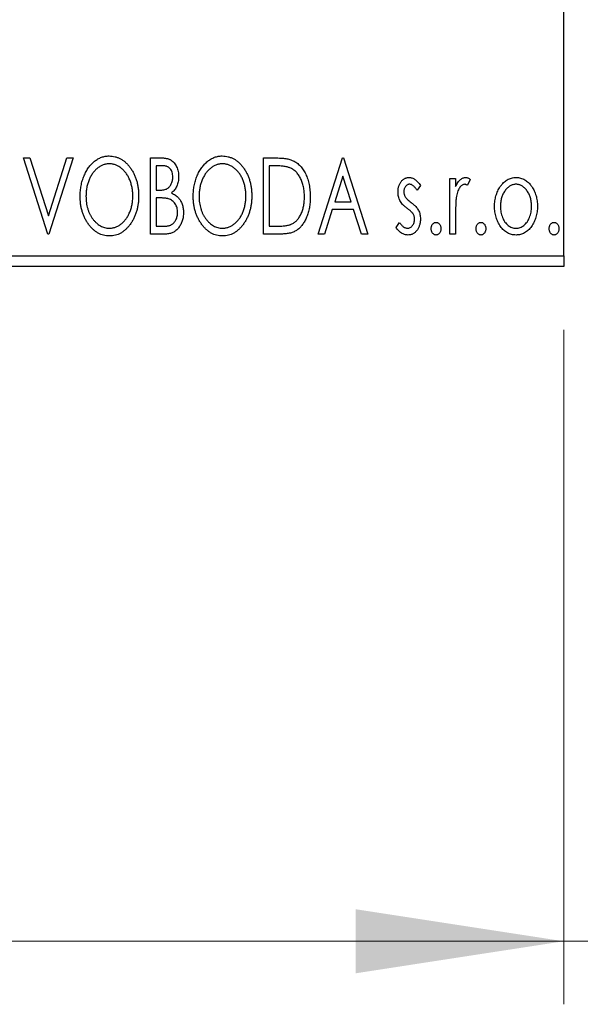
# Model space of a CAD drawing. Units: millimetres. Extents: x 15 to 415, y 5 to 292.
# Drawn here: x 299 to 308, y 131 to 146 of the extents above; entities that cross this region are included whole.
import ezdxf

# ---------------------------------------------------------------- set-up
doc = ezdxf.new("R2010")
doc.units = ezdxf.units.MM
doc.styles.add('SLDTEXTSTYLE0', font='TXT', dxfattribs={"width": 0.75})
doc.dimstyles.new('SLDDIMSTYLE0', dxfattribs={"dimtxt": 3.5, "dimasz": 3.302, "dimexe": 0, "dimexo": 0.0625, "dimgap": 0.875, "dimtad": 1, "dimdec": 0, "dimlfac": 2.9, "dimrnd": 1e-09, "dimzin": 12, "dimdsep": 46, "dimtxsty": 'SLDTEXTSTYLE0', "dimsah": 1, "dimcen": 0.09, "dimadec": 0, "dimazin": 3, "dimtfac": 1, "dimtdec": 0, "dimtofl": 0, "dimtmove": 0, "dimatfit": 3, "dimfxl": 1, "dimfrac": 2, "dimtolj": 1, "dimtzin": 12, "dimarcsym": 0})
doc.dimstyles.new('SLDDIMSTYLE1', dxfattribs={"dimtxt": 3.5, "dimasz": 3.302, "dimexe": 0, "dimexo": 0.0625, "dimgap": 0.875, "dimtad": 1, "dimdec": 0, "dimlfac": 2.9, "dimrnd": 1e-09, "dimzin": 12, "dimdsep": 46, "dimtxsty": 'SLDTEXTSTYLE0', "dimsah": 1, "dimcen": 0.09, "dimadec": 0, "dimazin": 3, "dimtfac": 1, "dimtdec": 0, "dimtmove": 0, "dimatfit": 0, "dimfxl": 1, "dimfrac": 2, "dimtolj": 1, "dimtzin": 12, "dimarcsym": 0})

# ---------------------------------------------------------------- blocks, each defined once
blk = doc.blocks.new('_D_6')
at = {"color": 7, "linetype": 'Continuous', "lineweight": 0}
for p, q in [((245.94, 141.329), (245.94, 130.633)), ((307.319, 141.329), (307.319, 130.633)), ((307.319, 131.633), (245.94, 131.633))]:
    blk.add_line(p, q, dxfattribs=at)
at = {"color": 7, "linetype": 'Continuous', "lineweight": 18}
for points in [[(245.94, 131.633), (249.242, 131.125), (249.242, 132.141)], [(307.319, 131.633), (304.017, 132.141), (304.017, 131.125)]]:
    blk.add_solid(points, dxfattribs=at)
at = {"color": 7, "linetype": 'Continuous', "lineweight": 18, "insert": (272.75, 136.145), "char_height": 3.5, "attachment_point": 1, "style": 'SLDTEXTSTYLE0'}
blk.add_mtext('178', dxfattribs=at)
blk = doc.blocks.new('_D_7')
at = {"color": 7, "linetype": 'Continuous', "lineweight": 0}
for p, q in [((311.974, 154.95), (311.974, 130.633)), ((307.319, 141.329), (307.319, 130.633)), ((307.319, 131.633), (300.969, 131.633)), ((311.974, 131.633), (307.319, 131.633)), ((311.974, 131.633), (319.911, 131.633))]:
    blk.add_line(p, q, dxfattribs=at)
at = {"color": 7, "linetype": 'Continuous', "lineweight": 18}
for points in [[(307.319, 131.633), (304.017, 132.141), (304.017, 131.125)], [(311.974, 131.633), (315.276, 131.125), (315.276, 132.141)]]:
    blk.add_solid(points, dxfattribs=at)
at = {"color": 7, "linetype": 'Continuous', "lineweight": 18, "insert": (314.738, 136.145), "char_height": 3.5, "attachment_point": 1, "style": 'SLDTEXTSTYLE0'}
blk.add_mtext('14', dxfattribs=at)

msp = doc.modelspace()

# ---------------------------------------------------------------- linework, layer by layer
at = {"color": 7, "linetype": 'Continuous', "lineweight": 25}
for p, q in [((307.3193, 142.5018), (307.3193, 173.1915)), ((298.7473, 144.0536), (298.8483, 144.0536)), ((299.1341, 142.8467), (298.7473, 144.0536)), ((298.8483, 144.0536), (299.1418, 143.138)), ((299.1418, 143.138), (299.4353, 144.0536)), ((299.5364, 144.0536), (299.1495, 142.8467)), ((299.4353, 144.0536), (299.5364, 144.0536)), ((300.7587, 144.0536), (300.9294, 144.0536)), ((300.7587, 142.8467), (300.7587, 144.0536)), ((302.5536, 144.0536), (302.7364, 144.0536)), ((302.5536, 142.8467), (302.5536, 144.0536)), ((303.4201, 142.8467), (303.8069, 144.0536)), ((303.8069, 144.0536), (303.8224, 144.0536)), ((303.8224, 144.0536), (304.2092, 142.8467)), ((300.8516, 143.9298), (300.8516, 143.543)), ((300.9478, 143.9298), (300.8516, 143.9298)), ((302.7074, 143.9298), (302.6465, 143.9298)), ((302.6465, 143.9298), (302.6465, 142.9705)), ((303.8144, 143.7625), (303.6848, 143.3573)), ((303.9445, 143.3573), (303.8144, 143.7625)), ((305.509, 143.7286), (305.6018, 143.7286)), ((305.509, 142.8467), (305.509, 143.7286)), ((305.6018, 143.7286), (305.6018, 143.5988)), ((305.8339, 143.7139), (305.7897, 143.6201)), ((300.8516, 143.543), (300.899, 143.543)), ((305.0448, 143.6186), (304.9904, 143.543)), ((300.8516, 143.4192), (300.8516, 142.9705)), ((300.8985, 143.4192), (300.8516, 143.4192)), ((303.6848, 143.3573), (303.9445, 143.3573)), ((303.6452, 143.2335), (303.5212, 142.8467)), ((303.9841, 143.2335), (303.6452, 143.2335)), ((304.1082, 142.8467), (303.9841, 143.2335)), ((304.6579, 142.9506), (304.7111, 143.0323)), ((305.6018, 143.1431), (305.6018, 142.8467)), ((300.8516, 142.9705), (300.9577, 142.9705)), ((302.6465, 142.9705), (302.7463, 142.9705)), ((299.1495, 142.8467), (299.1341, 142.8467)), ((301, 142.8467), (300.7587, 142.8467)), ((302.8341, 142.8467), (302.5536, 142.8467)), ((303.5212, 142.8467), (303.4201, 142.8467)), ((304.2092, 142.8467), (304.1082, 142.8467)), ((305.6018, 142.8467), (305.509, 142.8467)), ((245.94, 142.5018), (307.3193, 142.5018)), ((307.3193, 142.5018), (307.3193, 142.3294)), ((307.3193, 142.3294), (245.94, 142.3294))]:
    msp.add_line(p, q, dxfattribs=at)
for points, knots in [([(299.6447, 143.4448), (299.6449, 143.4591), (299.6452, 143.4876), (299.6482, 143.53), (299.653, 143.5716), (299.6599, 143.6124), (299.6682, 143.6525), (299.679, 143.6916), (299.6911, 143.7302), (299.7058, 143.7675), (299.7214, 143.8037), (299.7393, 143.8377), (299.758, 143.8699), (299.7781, 143.9002), (299.8, 143.9281), (299.823, 143.9544), (299.8474, 143.9786), (299.8733, 144.0005), (299.8999, 144.0204), (299.9274, 144.0373), (299.9552, 144.052), (299.9838, 144.0638), (300.0128, 144.0732), (300.0424, 144.0795), (300.0726, 144.0839), (300.0929, 144.0843), (300.1031, 144.0845)], [0, 0, 0, 0, 0.0494916, 0.0982509, 0.1463843, 0.194002, 0.240888, 0.2875509, 0.3339665, 0.3801676, 0.4257212, 0.4698566, 0.5127158, 0.5541933, 0.5950051, 0.6349877, 0.674496, 0.713541, 0.7519022, 0.7888516, 0.8249077, 0.860424, 0.8951483, 0.9298815, 0.9649479, 1, 1, 1, 1]), ([(300.1072, 143.9607), (300.0991, 143.9606), (300.083, 143.9603), (300.0591, 143.9566), (300.0354, 143.9514), (300.0121, 143.9439), (299.9891, 143.9338), (299.9663, 143.922), (299.944, 143.9078), (299.9222, 143.8917), (299.9009, 143.874), (299.8811, 143.8542), (299.8622, 143.8332), (299.8445, 143.8106), (299.8281, 143.7867), (299.8128, 143.7612), (299.7988, 143.7341), (299.7817, 143.6959), (299.7638, 143.6455), (299.7487, 143.5817), (299.7393, 143.5145), (299.7381, 143.4687), (299.7375, 143.4453)], [0, 0, 0, 0, 0.0345403, 0.0690479, 0.1033755, 0.1381923, 0.1739026, 0.2104877, 0.2480226, 0.2870235, 0.3267056, 0.3664852, 0.406812, 0.4476159, 0.4890671, 0.531328, 0.5748578, 0.6195021, 0.7103224, 0.8036588, 0.8998126, 1, 1, 1, 1]), ([(300.1031, 144.0845), (300.1195, 144.0839), (300.1518, 144.0828), (300.1992, 144.0742), (300.2444, 144.0594), (300.2879, 144.0397), (300.3289, 144.0134), (300.3679, 143.9817), (300.4047, 143.9441), (300.4391, 143.9013), (300.4705, 143.8546), (300.498, 143.8047), (300.5212, 143.7521), (300.5404, 143.697), (300.5551, 143.6391), (300.5654, 143.5786), (300.5718, 143.5155), (300.5726, 143.4725), (300.5731, 143.4506)], [0, 0, 0, 0, 0.0561311, 0.1105447, 0.1644907, 0.2185862, 0.2737983, 0.3307026, 0.3904289, 0.4536263, 0.5184695, 0.583082, 0.6485794, 0.7149233, 0.7830084, 0.8527563, 0.9251557, 1, 1, 1, 1]), ([(300.4802, 143.4508), (300.4801, 143.4625), (300.4799, 143.4857), (300.4773, 143.52), (300.4738, 143.5535), (300.4685, 143.5861), (300.4614, 143.6178), (300.453, 143.6486), (300.443, 143.6786), (300.4318, 143.7078), (300.4189, 143.7358), (300.4049, 143.7624), (300.3897, 143.7876), (300.3732, 143.8114), (300.3556, 143.8338), (300.3364, 143.8544), (300.3163, 143.874), (300.2948, 143.8917), (300.2728, 143.9079), (300.2502, 143.922), (300.2272, 143.9338), (300.2039, 143.9439), (300.1801, 143.9514), (300.1561, 143.9566), (300.1318, 143.9603), (300.1154, 143.9606), (300.1072, 143.9607)], [0, 0, 0, 0, 0.0501967, 0.0994661, 0.1475107, 0.194852, 0.2412901, 0.2868849, 0.3320877, 0.3770155, 0.4211564, 0.4641967, 0.5062816, 0.547566, 0.5882145, 0.6286324, 0.6685313, 0.708592, 0.7479832, 0.7859183, 0.8229149, 0.8590449, 0.8946202, 0.929721, 0.9646696, 1, 1, 1, 1]), ([(300.9294, 144.0536), (300.9378, 144.0535), (300.954, 144.0534), (300.9776, 144.0516), (300.9997, 144.049), (301.0203, 144.0452), (301.0394, 144.0403), (301.0571, 144.0346), (301.0734, 144.0277), (301.0928, 144.0165), (301.1149, 143.9998), (301.1388, 143.9757), (301.1589, 143.9462), (301.1762, 143.9129), (301.19, 143.8764), (301.2003, 143.8376), (301.2064, 143.7967), (301.2071, 143.7687), (301.2075, 143.7545)], [0, 0, 0, 0, 0.0539059, 0.104305, 0.1518072, 0.1971398, 0.2388694, 0.2786923, 0.3165266, 0.3522657, 0.4222268, 0.4940536, 0.5699633, 0.6506276, 0.7349384, 0.8201633, 0.9086973, 1, 1, 1, 1]), ([(301.4396, 143.4448), (301.4397, 143.4591), (301.4401, 143.4876), (301.4431, 143.53), (301.4479, 143.5716), (301.4547, 143.6124), (301.463, 143.6525), (301.4739, 143.6916), (301.486, 143.7302), (301.5007, 143.7675), (301.5163, 143.8037), (301.5341, 143.8377), (301.5529, 143.8699), (301.573, 143.9002), (301.5948, 143.9281), (301.6178, 143.9544), (301.6422, 143.9786), (301.6681, 144.0005), (301.6947, 144.0204), (301.7223, 144.0373), (301.7501, 144.052), (301.7786, 144.0638), (301.8076, 144.0732), (301.8373, 144.0795), (301.8674, 144.0839), (301.8878, 144.0843), (301.8979, 144.0845)], [0, 0, 0, 0, 0.0494916, 0.0982509, 0.1463843, 0.194002, 0.240888, 0.2875509, 0.3339665, 0.3801676, 0.4257212, 0.4698566, 0.5127158, 0.5541933, 0.5950051, 0.6349877, 0.674496, 0.713541, 0.7519022, 0.7888516, 0.8249077, 0.860424, 0.8951483, 0.9298815, 0.9649479, 1, 1, 1, 1]), ([(301.9021, 143.9607), (301.894, 143.9606), (301.8778, 143.9603), (301.8539, 143.9566), (301.8303, 143.9514), (301.8069, 143.9439), (301.784, 143.9338), (301.7612, 143.922), (301.7389, 143.9078), (301.7171, 143.8917), (301.6958, 143.874), (301.676, 143.8542), (301.6571, 143.8332), (301.6394, 143.8106), (301.623, 143.7867), (301.6076, 143.7612), (301.5937, 143.7341), (301.5766, 143.6959), (301.5587, 143.6455), (301.5436, 143.5817), (301.5341, 143.5145), (301.533, 143.4687), (301.5324, 143.4453)], [0, 0, 0, 0, 0.0345403, 0.0690479, 0.1033755, 0.1381923, 0.1739026, 0.2104877, 0.2480226, 0.2870235, 0.3267056, 0.3664852, 0.406812, 0.4476159, 0.4890671, 0.531328, 0.5748578, 0.6195021, 0.7103224, 0.8036588, 0.8998126, 1, 1, 1, 1]), ([(301.8979, 144.0845), (301.9143, 144.0839), (301.9466, 144.0828), (301.9941, 144.0742), (302.0392, 144.0594), (302.0828, 144.0397), (302.1237, 144.0134), (302.1627, 143.9817), (302.1996, 143.9441), (302.234, 143.9013), (302.2654, 143.8546), (302.2929, 143.8047), (302.316, 143.7521), (302.3353, 143.697), (302.35, 143.6391), (302.3603, 143.5786), (302.3667, 143.5155), (302.3675, 143.4725), (302.3679, 143.4506)], [0, 0, 0, 0, 0.05613113, 0.1105447, 0.16449069, 0.21858619, 0.27379832, 0.33070257, 0.39042892, 0.45362626, 0.5184695, 0.58308203, 0.64857938, 0.71492335, 0.78300843, 0.85275626, 0.92515567, 1, 1, 1, 1]), ([(302.2751, 143.4508), (302.275, 143.4625), (302.2748, 143.4857), (302.2721, 143.52), (302.2687, 143.5535), (302.2634, 143.5861), (302.2563, 143.6178), (302.2478, 143.6486), (302.2379, 143.6786), (302.2266, 143.7078), (302.2138, 143.7358), (302.1998, 143.7624), (302.1846, 143.7876), (302.1681, 143.8114), (302.1504, 143.8338), (302.1313, 143.8544), (302.1112, 143.874), (302.0897, 143.8917), (302.0676, 143.9079), (302.0451, 143.922), (302.022, 143.9338), (301.9988, 143.9439), (301.975, 143.9514), (301.951, 143.9566), (301.9267, 143.9603), (301.9103, 143.9606), (301.9021, 143.9607)], [0, 0, 0, 0, 0.0501967, 0.0994661, 0.1475107, 0.194852, 0.2412901, 0.2868849, 0.3320877, 0.3770155, 0.4211564, 0.4641967, 0.5062816, 0.547566, 0.5882145, 0.6286324, 0.6685313, 0.708592, 0.7479832, 0.7859183, 0.8229149, 0.8590449, 0.8946202, 0.929721, 0.9646696, 1, 1, 1, 1]), ([(302.7364, 144.0536), (302.7524, 144.0534), (302.7831, 144.0531), (302.8275, 144.0512), (302.8685, 144.048), (302.9061, 144.0431), (302.9404, 144.0373), (302.9713, 144.0297), (302.9989, 144.021), (303.0157, 144.0136), (303.0236, 144.01)], [0, 0, 0, 0, 0.1636057, 0.3149442, 0.4558731, 0.5849952, 0.7041195, 0.8121272, 0.9111502, 1, 1, 1, 1]), ([(303.0236, 144.01), (303.0341, 144.0047), (303.0552, 143.994), (303.0847, 143.9742), (303.1123, 143.9515), (303.1384, 143.9263), (303.1624, 143.8979), (303.1852, 143.867), (303.2058, 143.8332), (303.2247, 143.7966), (303.2414, 143.7578), (303.2563, 143.7171), (303.2685, 143.6745), (303.2787, 143.6301), (303.2867, 143.5838), (303.2921, 143.5357), (303.2956, 143.4859), (303.2961, 143.4521), (303.2963, 143.4349)], [0, 0, 0, 0, 0.0527446, 0.1055422, 0.1585854, 0.212383, 0.2678742, 0.3246266, 0.3838647, 0.4451402, 0.5084359, 0.5728755, 0.6389406, 0.7066344, 0.7765174, 0.8487421, 0.9231842, 1, 1, 1, 1]), ([(301.1146, 143.7523), (301.1142, 143.7654), (301.1135, 143.7904), (301.106, 143.8257), (301.0933, 143.8565), (301.0786, 143.8787), (301.0643, 143.8939), (301.0519, 143.9035), (301.0381, 143.9116), (301.023, 143.9184), (301.0062, 143.9233), (300.9881, 143.9273), (300.9684, 143.9294), (300.9548, 143.9296), (300.9478, 143.9298)], [0, 0, 0, 0, 0.14079732, 0.26857452, 0.38601638, 0.49789287, 0.55311183, 0.60933688, 0.66572231, 0.7255273, 0.78726398, 0.8537881, 0.92448542, 1, 1, 1, 1]), ([(302.9745, 143.8959), (302.9672, 143.8987), (302.9518, 143.9046), (302.9265, 143.9111), (302.898, 143.917), (302.8662, 143.9217), (302.8311, 143.9252), (302.7928, 143.9278), (302.7512, 143.9296), (302.7224, 143.9297), (302.7074, 143.9298)], [0, 0, 0, 0, 0.0864464, 0.1826312, 0.2892941, 0.4085225, 0.5387063, 0.6801502, 0.8338825, 1, 1, 1, 1]), ([(303.2035, 143.4351), (303.2033, 143.4492), (303.203, 143.4769), (303.1999, 143.5176), (303.1954, 143.5566), (303.189, 143.5942), (303.1802, 143.6302), (303.1698, 143.6646), (303.1579, 143.6976), (303.1435, 143.7288), (303.1276, 143.7579), (303.1105, 143.785), (303.0915, 143.8094), (303.0713, 143.8318), (303.0493, 143.8515), (303.0259, 143.8689), (303.001, 143.8839), (302.9834, 143.8919), (302.9745, 143.8959)], [0, 0, 0, 0, 0.0776387, 0.1523422, 0.2242467, 0.2940296, 0.3620177, 0.4278239, 0.4920919, 0.555008, 0.6161401, 0.6745823, 0.7311829, 0.786438, 0.8401422, 0.8937218, 0.9464351, 1, 1, 1, 1]), ([(300.899, 143.543), (300.9124, 143.5432), (300.9376, 143.5437), (300.9725, 143.5477), (301.0018, 143.5551), (301.026, 143.5654), (301.0461, 143.5793), (301.0633, 143.5966), (301.0788, 143.6167), (301.0913, 143.6403), (301.1017, 143.666), (301.109, 143.6936), (301.1139, 143.7225), (301.1144, 143.7422), (301.1146, 143.7523)], [0, 0, 0, 0, 0.1168888, 0.2183981, 0.3044144, 0.37771, 0.4456174, 0.5153589, 0.5882461, 0.6655634, 0.7462255, 0.8288621, 0.9124641, 1, 1, 1, 1]), ([(301.2075, 143.7545), (301.2072, 143.7412), (301.2067, 143.7151), (301.2008, 143.6769), (301.192, 143.6404), (301.1794, 143.6061), (301.1635, 143.5742), (301.1439, 143.5454), (301.121, 143.5195), (301.1032, 143.505), (301.0943, 143.4977)], [0, 0, 0, 0, 0.1372083, 0.269039, 0.3973971, 0.5230348, 0.6449049, 0.7645023, 0.8815887, 1, 1, 1, 1]), ([(304.6889, 143.5127), (304.689, 143.5209), (304.6892, 143.5368), (304.6918, 143.5601), (304.6955, 143.5825), (304.7011, 143.6037), (304.7082, 143.6239), (304.7166, 143.6432), (304.7268, 143.6613), (304.7386, 143.6782), (304.7515, 143.6936), (304.7654, 143.7069), (304.78, 143.7185), (304.7955, 143.7279), (304.8119, 143.7353), (304.8291, 143.7403), (304.8471, 143.7436), (304.8594, 143.7439), (304.8656, 143.7441)], [0, 0, 0, 0, 0.075326, 0.1472787, 0.2168917, 0.284697, 0.3502393, 0.4146527, 0.478733, 0.5424307, 0.6048549, 0.6639027, 0.7207203, 0.7765911, 0.8313161, 0.8865113, 0.9425212, 1, 1, 1, 1]), ([(304.8714, 143.6358), (304.8654, 143.6354), (304.8534, 143.6347), (304.8364, 143.6272), (304.8208, 143.6158), (304.8075, 143.6), (304.796, 143.5818), (304.7876, 143.5616), (304.7827, 143.5398), (304.7821, 143.5248), (304.7817, 143.5171)], [0, 0, 0, 0, 0.1098637, 0.2182444, 0.333209, 0.4606211, 0.5943462, 0.7251731, 0.8596109, 1, 1, 1, 1]), ([(304.8656, 143.7441), (304.8731, 143.7437), (304.8882, 143.7429), (304.9108, 143.7367), (304.9334, 143.7267), (304.9558, 143.7126), (304.9783, 143.6948), (305.0007, 143.6731), (305.0234, 143.6476), (305.0374, 143.6286), (305.0448, 143.6186)], [0, 0, 0, 0, 0.0984605, 0.1998335, 0.3081984, 0.4235895, 0.5496447, 0.6868907, 0.8364401, 1, 1, 1, 1]), ([(304.9904, 143.543), (304.9854, 143.5503), (304.9759, 143.5642), (304.9609, 143.5832), (304.9459, 143.5993), (304.9309, 143.6124), (304.9161, 143.6229), (304.9012, 143.6302), (304.8863, 143.6349), (304.8763, 143.6355), (304.8714, 143.6358)], [0, 0, 0, 0, 0.1694806, 0.3231953, 0.4628937, 0.5897342, 0.7039885, 0.8088588, 0.9069757, 1, 1, 1, 1]), ([(305.6018, 143.5988), (305.6078, 143.6108), (305.6192, 143.6335), (305.6379, 143.6643), (305.6577, 143.6894), (305.6775, 143.7098), (305.6984, 143.7249), (305.7195, 143.7361), (305.7413, 143.7428), (305.756, 143.7437), (305.7633, 143.7441)], [0, 0, 0, 0, 0.1760969, 0.3325153, 0.4708264, 0.5932318, 0.7042836, 0.807672, 0.9045282, 1, 1, 1, 1]), ([(305.7481, 143.6358), (305.7414, 143.6352), (305.7278, 143.634), (305.7081, 143.6243), (305.6891, 143.6094), (305.6707, 143.5887), (305.6535, 143.5621), (305.6388, 143.5289), (305.6257, 143.4897), (305.6196, 143.461), (305.6163, 143.4458)], [0, 0, 0, 0, 0.0800532, 0.1649281, 0.2611351, 0.3718808, 0.4990569, 0.6442917, 0.8112367, 1, 1, 1, 1]), ([(305.7897, 143.6201), (305.7857, 143.6224), (305.7784, 143.6267), (305.7676, 143.632), (305.7575, 143.6351), (305.7511, 143.6356), (305.7481, 143.6358)], [0, 0, 0, 0, 0.303369, 0.5703085, 0.7999487, 1, 1, 1, 1]), ([(305.7633, 143.7441), (305.7689, 143.7437), (305.7806, 143.7428), (305.7982, 143.7368), (305.8163, 143.7272), (305.8278, 143.7185), (305.8339, 143.7139)], [0, 0, 0, 0, 0.2148403, 0.4486159, 0.7073317, 1, 1, 1, 1]), ([(306.3109, 143.5981), (306.3192, 143.6097), (306.3352, 143.6323), (306.363, 143.6619), (306.3917, 143.6874), (306.4224, 143.7081), (306.4549, 143.7243), (306.489, 143.7356), (306.5246, 143.743), (306.549, 143.7437), (306.5614, 143.7441)], [0, 0, 0, 0, 0.14155712, 0.27439992, 0.40065157, 0.52206935, 0.64067952, 0.75865311, 0.8775642, 1, 1, 1, 1]), ([(306.5611, 143.6358), (306.5528, 143.6355), (306.5363, 143.6348), (306.512, 143.6298), (306.4887, 143.6217), (306.4662, 143.6105), (306.4447, 143.5958), (306.4241, 143.578), (306.4044, 143.5571), (306.3861, 143.533), (306.369, 143.507), (306.3543, 143.479), (306.3416, 143.45), (306.3315, 143.4194), (306.3231, 143.3876), (306.3178, 143.3544), (306.3143, 143.3199), (306.3138, 143.2964), (306.3136, 143.2845)], [0, 0, 0, 0, 0.0526377, 0.1046344, 0.1559112, 0.2083559, 0.2630833, 0.3202114, 0.3804473, 0.444798, 0.5111242, 0.5774974, 0.6441793, 0.7114145, 0.780914, 0.8517437, 0.9244962, 1, 1, 1, 1]), ([(306.8087, 143.2845), (306.8085, 143.2964), (306.808, 143.3199), (306.8046, 143.3544), (306.7987, 143.3876), (306.7908, 143.4194), (306.7806, 143.45), (306.768, 143.4791), (306.753, 143.5069), (306.7359, 143.5331), (306.7174, 143.557), (306.6977, 143.5779), (306.6773, 143.5959), (306.6558, 143.6105), (306.6333, 143.6217), (306.6101, 143.6298), (306.5859, 143.6348), (306.5695, 143.6355), (306.5611, 143.6358)], [0, 0, 0, 0, 0.07553187, 0.14831148, 0.21925376, 0.28865372, 0.35591392, 0.42262065, 0.48925909, 0.55560997, 0.6202971, 0.68055539, 0.73731885, 0.79206655, 0.84453082, 0.89582668, 0.94734269, 1, 1, 1, 1]), ([(306.5614, 143.7441), (306.5737, 143.7437), (306.5981, 143.743), (306.6337, 143.7357), (306.6676, 143.7242), (306.7001, 143.7085), (306.7305, 143.6874), (306.7597, 143.6626), (306.7869, 143.6327), (306.803, 143.6103), (306.8114, 143.5988)], [0, 0, 0, 0, 0.1227884, 0.2420419, 0.359596, 0.4781938, 0.5992979, 0.7259942, 0.8586764, 1, 1, 1, 1]), ([(301.0943, 143.4977), (301.1056, 143.4925), (301.1273, 143.4824), (301.1568, 143.4643), (301.1825, 143.4451), (301.2038, 143.4238), (301.2222, 143.401), (301.2383, 143.3763), (301.2523, 143.3493), (301.2638, 143.3201), (301.2732, 143.2894), (301.2801, 143.2571), (301.2839, 143.2236), (301.2845, 143.2008), (301.2848, 143.1893)], [0, 0, 0, 0, 0.0968226, 0.185569, 0.2681643, 0.3447077, 0.419463, 0.4949557, 0.5738739, 0.6547424, 0.7384677, 0.8228983, 0.9104455, 1, 1, 1, 1]), ([(304.7186, 143.3769), (304.714, 143.387), (304.7045, 143.4075), (304.6958, 143.4409), (304.6899, 143.4761), (304.6892, 143.5003), (304.6889, 143.5127)], [0, 0, 0, 0, 0.2378516, 0.4828882, 0.7342205, 1, 1, 1, 1]), ([(304.7817, 143.5171), (304.782, 143.5101), (304.7826, 143.4964), (304.7869, 143.4759), (304.7939, 143.456), (304.8006, 143.4434), (304.804, 143.4371)], [0, 0, 0, 0, 0.2481894, 0.4921008, 0.7425011, 1, 1, 1, 1]), ([(306.2207, 143.2852), (306.221, 143.3), (306.2216, 143.3292), (306.2257, 143.3722), (306.2327, 143.4137), (306.2426, 143.4536), (306.2556, 143.492), (306.2709, 143.5291), (306.2894, 143.5646), (306.3037, 143.5869), (306.3109, 143.5981)], [0, 0, 0, 0, 0.133913, 0.2646897, 0.39154, 0.5158862, 0.6377711, 0.7590665, 0.8794478, 1, 1, 1, 1]), ([(306.8114, 143.5988), (306.8186, 143.5876), (306.833, 143.5652), (306.8512, 143.5297), (306.8668, 143.4926), (306.8797, 143.4541), (306.8895, 143.414), (306.8965, 143.3724), (306.9007, 143.3293), (306.9012, 143.3001), (306.9015, 143.2852)], [0, 0, 0, 0, 0.1202985, 0.2410742, 0.3614413, 0.4837618, 0.6085547, 0.735138, 0.8656394, 1, 1, 1, 1]), ([(300.1103, 142.8157), (300.0942, 142.8163), (300.0626, 142.8173), (300.0161, 142.8265), (299.9715, 142.8406), (299.9289, 142.861), (299.8883, 142.8871), (299.8497, 142.9192), (299.8129, 142.9567), (299.7787, 142.9997), (299.7472, 143.0463), (299.7198, 143.0962), (299.6965, 143.1485), (299.6778, 143.2032), (299.6625, 143.2601), (299.6524, 143.3196), (299.6459, 143.3814), (299.6451, 143.4234), (299.6447, 143.4448)], [0, 0, 0, 0, 0.0556061, 0.109544, 0.1631738, 0.2171968, 0.2725175, 0.3299793, 0.3905309, 0.454216, 0.5197393, 0.5850295, 0.6509588, 0.7173801, 0.7851694, 0.8545496, 0.9260433, 1, 1, 1, 1]), ([(299.7375, 143.4453), (299.7378, 143.4279), (299.7384, 143.3937), (299.7436, 143.3435), (299.7521, 143.2954), (299.7639, 143.2493), (299.7791, 143.2052), (299.7978, 143.1632), (299.8199, 143.1234), (299.8451, 143.086), (299.8726, 143.0518), (299.9019, 143.022), (299.9325, 142.9965), (299.9647, 142.9758), (299.9981, 142.9593), (300.0334, 142.948), (300.0698, 142.9406), (300.0947, 142.9399), (300.1072, 142.9395)], [0, 0, 0, 0, 0.0753643, 0.147921, 0.2180392, 0.286465, 0.353628, 0.4196634, 0.4850688, 0.550645, 0.6143665, 0.6745356, 0.7315093, 0.7862592, 0.8397554, 0.892579, 0.9458565, 1, 1, 1, 1]), ([(300.1072, 142.9395), (300.1157, 142.9397), (300.1324, 142.94), (300.1573, 142.9433), (300.1817, 142.9485), (300.2056, 142.9562), (300.229, 142.9656), (300.2522, 142.9769), (300.2744, 142.991), (300.2964, 143.0065), (300.3172, 143.0243), (300.3375, 143.0432), (300.356, 143.0643), (300.3737, 143.0863), (300.3899, 143.1103), (300.4052, 143.1356), (300.4189, 143.1627), (300.4361, 143.2007), (300.4538, 143.2513), (300.4694, 143.3149), (300.4784, 143.3818), (300.4796, 143.4275), (300.4802, 143.4508)], [0, 0, 0, 0, 0.0362138, 0.0716518, 0.107277, 0.1427016, 0.1787329, 0.2152619, 0.2525615, 0.291103, 0.330244, 0.3697354, 0.4095189, 0.4499951, 0.4909091, 0.5331107, 0.5761152, 0.6206969, 0.7117148, 0.8046664, 0.9002973, 1, 1, 1, 1]), ([(300.5731, 143.4506), (300.5726, 143.4289), (300.5718, 143.3862), (300.5654, 143.3235), (300.5551, 143.2633), (300.5404, 143.2055), (300.5212, 143.1504), (300.4982, 143.0976), (300.4708, 143.0474), (300.4393, 143.0004), (300.4052, 142.9574), (300.3687, 142.9196), (300.3305, 142.8873), (300.29, 142.8613), (300.2478, 142.8406), (300.2035, 142.8264), (300.1575, 142.8173), (300.1262, 142.8163), (300.1103, 142.8157)], [0, 0, 0, 0, 0.0748233, 0.1471867, 0.2171589, 0.285461, 0.3525416, 0.4183948, 0.4839564, 0.5494938, 0.6131851, 0.6731484, 0.7303836, 0.7852873, 0.8390007, 0.8919241, 0.9454104, 1, 1, 1, 1]), ([(301.0462, 143.4049), (301.0424, 143.4061), (301.0341, 143.4086), (301.0205, 143.4114), (301.0049, 143.4139), (300.9874, 143.4156), (300.9679, 143.4175), (300.9465, 143.4182), (300.9232, 143.4191), (300.9069, 143.4191), (300.8985, 143.4192)], [0, 0, 0, 0, 0.08117779, 0.17416092, 0.27932925, 0.39855839, 0.52893913, 0.67358146, 0.82951891, 1, 1, 1, 1]), ([(301.192, 143.1893), (301.1915, 143.2019), (301.1907, 143.2265), (301.1833, 143.2622), (301.1708, 143.2952), (301.1539, 143.3255), (301.1327, 143.3524), (301.1074, 143.375), (301.0785, 143.3931), (301.0571, 143.4009), (301.0462, 143.4049)], [0, 0, 0, 0, 0.1353417, 0.2643892, 0.3893344, 0.5133734, 0.6360145, 0.7555856, 0.8757195, 1, 1, 1, 1]), ([(301.9052, 142.8157), (301.8891, 142.8163), (301.8574, 142.8173), (301.811, 142.8265), (301.7664, 142.8406), (301.7238, 142.861), (301.6831, 142.8871), (301.6445, 142.9192), (301.6077, 142.9567), (301.5736, 142.9997), (301.5421, 143.0463), (301.5147, 143.0962), (301.4914, 143.1485), (301.4727, 143.2032), (301.4574, 143.2601), (301.4473, 143.3196), (301.4408, 143.3814), (301.44, 143.4234), (301.4396, 143.4448)], [0, 0, 0, 0, 0.0556061, 0.109544, 0.1631738, 0.2171968, 0.2725175, 0.3299793, 0.3905309, 0.454216, 0.5197393, 0.5850295, 0.6509588, 0.7173801, 0.7851694, 0.8545496, 0.9260433, 1, 1, 1, 1]), ([(301.5324, 143.4453), (301.5327, 143.4279), (301.5333, 143.3937), (301.5385, 143.3435), (301.5469, 143.2954), (301.5588, 143.2493), (301.574, 143.2052), (301.5926, 143.1632), (301.6148, 143.1234), (301.6399, 143.086), (301.6674, 143.0518), (301.6968, 143.022), (301.7273, 142.9965), (301.7595, 142.9758), (301.793, 142.9593), (301.8282, 142.948), (301.8647, 142.9406), (301.8895, 142.9399), (301.9021, 142.9395)], [0, 0, 0, 0, 0.0753643, 0.147921, 0.2180392, 0.286465, 0.353628, 0.4196634, 0.4850688, 0.550645, 0.6143665, 0.6745356, 0.7315093, 0.7862592, 0.8397554, 0.892579, 0.9458565, 1, 1, 1, 1]), ([(301.9021, 142.9395), (301.9105, 142.9397), (301.9273, 142.94), (301.9522, 142.9433), (301.9766, 142.9485), (302.0005, 142.9562), (302.0239, 142.9656), (302.047, 142.9769), (302.0692, 142.991), (302.0912, 143.0065), (302.1121, 143.0243), (302.1323, 143.0432), (302.1509, 143.0643), (302.1686, 143.0863), (302.1848, 143.1103), (302.2001, 143.1356), (302.2138, 143.1627), (302.231, 143.2007), (302.2486, 143.2513), (302.2643, 143.3149), (302.2732, 143.3818), (302.2745, 143.4275), (302.2751, 143.4508)], [0, 0, 0, 0, 0.0362138, 0.0716518, 0.107277, 0.1427016, 0.1787329, 0.2152619, 0.2525615, 0.291103, 0.330244, 0.3697354, 0.4095189, 0.4499951, 0.4909091, 0.5331107, 0.5761152, 0.6206969, 0.7117148, 0.8046664, 0.9002973, 1, 1, 1, 1]), ([(302.3679, 143.4506), (302.3675, 143.4289), (302.3667, 143.3862), (302.3603, 143.3235), (302.35, 143.2633), (302.3352, 143.2055), (302.316, 143.1504), (302.2931, 143.0976), (302.2657, 143.0474), (302.2342, 143.0004), (302.2001, 142.9574), (302.1636, 142.9196), (302.1254, 142.8873), (302.0849, 142.8613), (302.0427, 142.8406), (301.9984, 142.8264), (301.9524, 142.8173), (301.921, 142.8163), (301.9052, 142.8157)], [0, 0, 0, 0, 0.0748233, 0.1471867, 0.2171589, 0.285461, 0.3525416, 0.4183948, 0.4839564, 0.5494938, 0.6131851, 0.6731484, 0.7303836, 0.7852873, 0.8390007, 0.8919241, 0.9454104, 1, 1, 1, 1]), ([(303.2963, 143.4349), (303.2961, 143.42), (303.2957, 143.3906), (303.293, 143.3473), (303.2887, 143.3053), (303.2825, 143.2647), (303.2741, 143.2255), (303.2646, 143.1875), (303.253, 143.1509), (303.2394, 143.116), (303.2249, 143.0827), (303.2088, 143.0516), (303.1918, 143.0228), (303.1737, 142.9961), (303.1547, 142.9716), (303.1343, 142.9496), (303.113, 142.9297), (303.0906, 142.9118), (303.0664, 142.8961), (303.0399, 142.8828), (303.0111, 142.8717), (302.9801, 142.8626), (302.9469, 142.8553), (302.9113, 142.8504), (302.8735, 142.8471), (302.8475, 142.8468), (302.8341, 142.8467)], [0, 0, 0, 0, 0.0526127, 0.1036031, 0.1530571, 0.2013926, 0.248457, 0.2945223, 0.3395725, 0.3837677, 0.4266671, 0.467614, 0.5072579, 0.5447168, 0.5811749, 0.6163867, 0.6505863, 0.6839786, 0.7174966, 0.75221, 0.7882197, 0.8261834, 0.8660591, 0.9082795, 0.9527881, 1, 1, 1, 1]), ([(302.9946, 143.0012), (303.0026, 143.0051), (303.0185, 143.0128), (303.0411, 143.0269), (303.0621, 143.0435), (303.0822, 143.0619), (303.1005, 143.0829), (303.1176, 143.1059), (303.1338, 143.1309), (303.1481, 143.1583), (303.1611, 143.1874), (303.1724, 143.2182), (303.1822, 143.2504), (303.1898, 143.2844), (303.1962, 143.3199), (303.2005, 143.3569), (303.2028, 143.3955), (303.2033, 143.4217), (303.2035, 143.4351)], [0, 0, 0, 0, 0.052275, 0.1043531, 0.1568199, 0.2099431, 0.2644756, 0.3208283, 0.3789539, 0.4397451, 0.5027036, 0.5670472, 0.6330382, 0.7012745, 0.7722055, 0.8454046, 0.9211024, 1, 1, 1, 1]), ([(304.8311, 143.2565), (304.8182, 143.2664), (304.7938, 143.2852), (304.7623, 143.3156), (304.7366, 143.3453), (304.7244, 143.3667), (304.7186, 143.3769)], [0, 0, 0, 0, 0.2930608, 0.5556065, 0.7902765, 1, 1, 1, 1]), ([(304.804, 143.4371), (304.8085, 143.4302), (304.8185, 143.415), (304.8393, 143.3935), (304.8656, 143.3699), (304.8859, 143.3545), (304.8968, 143.3462)], [0, 0, 0, 0, 0.18733856, 0.41646326, 0.68503783, 1, 1, 1, 1]), ([(304.8968, 143.3462), (304.9103, 143.3358), (304.9358, 143.3164), (304.9688, 143.285), (304.9956, 143.2545), (305.0083, 143.2327), (305.0143, 143.2224)], [0, 0, 0, 0, 0.2960922, 0.5595351, 0.7929268, 1, 1, 1, 1]), ([(305.6163, 143.4458), (305.6151, 143.4388), (305.6124, 143.4232), (305.6098, 143.3973), (305.607, 143.3666), (305.6054, 143.3311), (305.6035, 143.2909), (305.6028, 143.2459), (305.6019, 143.1961), (305.6018, 143.1613), (305.6018, 143.1431)], [0, 0, 0, 0, 0.0702315, 0.1560456, 0.2576442, 0.3749772, 0.5073976, 0.6556748, 0.8198752, 1, 1, 1, 1]), ([(300.9577, 142.9705), (300.9653, 142.9706), (300.9799, 142.9708), (301.001, 142.9717), (301.0206, 142.9735), (301.0385, 142.9766), (301.0551, 142.9798), (301.07, 142.9842), (301.0834, 142.9892), (301.099, 142.997), (301.1167, 143.0092), (301.1354, 143.0274), (301.152, 143.0489), (301.166, 143.0737), (301.1775, 143.1008), (301.1861, 143.1293), (301.191, 143.1589), (301.1916, 143.1791), (301.192, 143.1893)], [0, 0, 0, 0, 0.06186765, 0.11917565, 0.1727344, 0.22206378, 0.26774746, 0.3102291, 0.3489684, 0.38428133, 0.45290786, 0.52318032, 0.59635945, 0.67446699, 0.75525322, 0.83561223, 0.91696194, 1, 1, 1, 1]), ([(301.2848, 143.1893), (301.2846, 143.1775), (301.2842, 143.1544), (301.2804, 143.1204), (301.2745, 143.0879), (301.266, 143.0568), (301.255, 143.0269), (301.2418, 142.9984), (301.2259, 142.9714), (301.208, 142.9459), (301.188, 142.9226), (301.1661, 142.9022), (301.1423, 142.8852), (301.1172, 142.8709), (301.0902, 142.86), (301.0615, 142.8525), (301.0313, 142.8473), (301.0106, 142.8469), (301, 142.8467)], [0, 0, 0, 0, 0.0708159, 0.1390702, 0.2051483, 0.2694749, 0.332965, 0.3960746, 0.4584294, 0.5213749, 0.5828931, 0.6429266, 0.7009132, 0.758215, 0.8162765, 0.8755438, 0.9364304, 1, 1, 1, 1]), ([(304.9299, 143.1656), (304.9279, 143.1687), (304.9235, 143.1753), (304.9154, 143.1852), (304.9055, 143.1957), (304.8941, 143.207), (304.8808, 143.2184), (304.8657, 143.2305), (304.849, 143.2434), (304.8372, 143.252), (304.8311, 143.2565)], [0, 0, 0, 0, 0.0824208, 0.1766333, 0.2842906, 0.4020137, 0.5326885, 0.6752658, 0.8310118, 1, 1, 1, 1]), ([(304.9519, 143.0814), (304.9517, 143.0891), (304.9511, 143.1042), (304.9469, 143.126), (304.9402, 143.1467), (304.9334, 143.1593), (304.9299, 143.1656)], [0, 0, 0, 0, 0.2615996, 0.5133117, 0.7566481, 1, 1, 1, 1]), ([(305.0143, 143.2224), (305.019, 143.2121), (305.0285, 143.1913), (305.038, 143.1579), (305.0437, 143.1226), (305.0444, 143.0984), (305.0448, 143.086)], [0, 0, 0, 0, 0.2405505, 0.4853628, 0.7371956, 1, 1, 1, 1]), ([(306.5614, 142.8312), (306.5491, 142.8316), (306.525, 142.8324), (306.4898, 142.8389), (306.4562, 142.8495), (306.4245, 142.8648), (306.3943, 142.8839), (306.3662, 142.9077), (306.3396, 142.9355), (306.3153, 142.9672), (306.2934, 143.0018), (306.2738, 143.038), (306.2574, 143.0757), (306.2442, 143.1149), (306.2333, 143.1554), (306.2264, 143.1975), (306.2214, 143.2409), (306.221, 143.2703), (306.2207, 143.2852)], [0, 0, 0, 0, 0.0584536, 0.1146277, 0.1702322, 0.2255231, 0.2819655, 0.3400142, 0.4005632, 0.4646027, 0.530202, 0.5951249, 0.660454, 0.7257674, 0.7924362, 0.8598405, 0.9289429, 1, 1, 1, 1]), ([(306.3136, 143.2845), (306.314, 143.2691), (306.3149, 143.2386), (306.321, 143.1937), (306.3314, 143.1505), (306.3458, 143.1094), (306.3638, 143.0714), (306.3847, 143.0373), (306.4088, 143.0079), (306.4357, 142.9834), (306.4647, 142.9638), (306.4957, 142.9499), (306.5279, 142.9409), (306.55, 142.94), (306.5611, 142.9395)], [0, 0, 0, 0, 0.098354, 0.1943777, 0.2885696, 0.3817844, 0.4717466, 0.5565306, 0.6365497, 0.7137432, 0.7879269, 0.859061, 0.9293043, 1, 1, 1, 1]), ([(306.5611, 142.9395), (306.5722, 142.94), (306.5944, 142.9409), (306.6266, 142.9498), (306.6573, 142.9639), (306.6863, 142.9833), (306.7131, 143.008), (306.7376, 143.0371), (306.7582, 143.0715), (306.7763, 143.1094), (306.7905, 143.1506), (306.8014, 143.1937), (306.8073, 143.2386), (306.8082, 143.2691), (306.8087, 143.2845)], [0, 0, 0, 0, 0.0707161, 0.1409796, 0.2116658, 0.2858709, 0.3630866, 0.4434572, 0.5279953, 0.6179833, 0.7112251, 0.8055662, 0.9016176, 1, 1, 1, 1]), ([(306.9015, 143.2852), (306.9013, 143.2703), (306.9008, 143.2409), (306.8959, 143.1975), (306.8888, 143.1555), (306.8785, 143.1148), (306.8648, 143.0757), (306.8484, 143.038), (306.8289, 143.0018), (306.807, 142.9672), (306.7826, 142.9355), (306.7561, 142.9077), (306.728, 142.884), (306.698, 142.8648), (306.6663, 142.8495), (306.6328, 142.8389), (306.5976, 142.8324), (306.5736, 142.8316), (306.5614, 142.8312)], [0, 0, 0, 0, 0.07110529, 0.14025459, 0.20770454, 0.27432234, 0.33980514, 0.40517856, 0.47014551, 0.53578925, 0.59987226, 0.66046225, 0.71855039, 0.77470743, 0.83003583, 0.88567808, 0.94189027, 1, 1, 1, 1]), ([(304.7111, 143.0323), (304.716, 143.025), (304.7254, 143.0109), (304.7409, 142.9921), (304.7564, 142.9758), (304.7724, 142.9628), (304.7884, 142.9523), (304.8049, 142.9449), (304.8216, 142.9404), (304.833, 142.9398), (304.8385, 142.9395)], [0, 0, 0, 0, 0.1608119, 0.3092746, 0.4445513, 0.5700301, 0.6851416, 0.79316, 0.8980873, 1, 1, 1, 1]), ([(304.8385, 142.9395), (304.8462, 142.94), (304.8614, 142.941), (304.8829, 142.9495), (304.9026, 142.963), (304.9195, 142.9817), (304.934, 143.0034), (304.9444, 143.0278), (304.9507, 143.054), (304.9515, 143.0721), (304.9519, 143.0814)], [0, 0, 0, 0, 0.1139005, 0.2258838, 0.3410489, 0.4679192, 0.5991002, 0.7301044, 0.8611749, 1, 1, 1, 1]), ([(305.0448, 143.086), (305.0445, 143.0773), (305.0441, 143.0602), (305.0419, 143.0349), (305.0371, 143.0108), (305.0312, 142.9875), (305.0231, 142.9655), (305.0138, 142.9441), (305.0019, 142.9242), (304.9891, 142.9051), (304.9747, 142.8879), (304.9595, 142.8726), (304.9431, 142.86), (304.9261, 142.8495), (304.9081, 142.8412), (304.8891, 142.8354), (304.8693, 142.8319), (304.8558, 142.8314), (304.8489, 142.8312)], [0, 0, 0, 0, 0.0731861, 0.1439381, 0.212868, 0.2793909, 0.3455785, 0.4101423, 0.4750709, 0.5398721, 0.6033399, 0.6631971, 0.7206301, 0.7762624, 0.8314103, 0.8866746, 0.9423398, 1, 1, 1, 1]), ([(305.215, 142.9318), (305.2153, 142.9386), (305.2158, 142.9517), (305.2199, 142.9706), (305.2271, 142.9879), (305.2369, 143.0031), (305.2486, 143.0161), (305.262, 143.0255), (305.2769, 143.0312), (305.2871, 143.032), (305.2923, 143.0323)], [0, 0, 0, 0, 0.1448615, 0.2805035, 0.4108389, 0.5415823, 0.665744, 0.7807376, 0.8890531, 1, 1, 1, 1]), ([(305.2923, 143.0323), (305.2975, 143.0319), (305.3078, 143.0312), (305.3226, 143.0256), (305.3359, 143.016), (305.3476, 143.0032), (305.3573, 142.9878), (305.3648, 142.9707), (305.3689, 142.9517), (305.3694, 142.9386), (305.3697, 142.9318)], [0, 0, 0, 0, 0.11102944, 0.21942539, 0.33309248, 0.45734647, 0.58818711, 0.71928795, 0.85503077, 1, 1, 1, 1]), ([(305.9267, 142.9318), (305.927, 142.9386), (305.9276, 142.9517), (305.9317, 142.9706), (305.9388, 142.9879), (305.9486, 143.0031), (305.9603, 143.0161), (305.9738, 143.0255), (305.9886, 143.0312), (305.9989, 143.032), (306.0041, 143.0323)], [0, 0, 0, 0, 0.14486152, 0.28050348, 0.41083889, 0.54158232, 0.66574399, 0.78073764, 0.88905306, 1, 1, 1, 1]), ([(306.0041, 143.0323), (306.0093, 143.0319), (306.0196, 143.0312), (306.0344, 143.0256), (306.0477, 143.016), (306.0593, 143.0032), (306.0691, 142.9878), (306.0766, 142.9707), (306.0806, 142.9517), (306.0812, 142.9386), (306.0815, 142.9318)], [0, 0, 0, 0, 0.1110294, 0.2194254, 0.3330925, 0.4573465, 0.5881871, 0.719288, 0.8550308, 1, 1, 1, 1]), ([(307.0872, 142.9318), (307.0875, 142.9386), (307.088, 142.9517), (307.0922, 142.9706), (307.0993, 142.9879), (307.1091, 143.0031), (307.1208, 143.0161), (307.1342, 143.0255), (307.1491, 143.0312), (307.1594, 143.032), (307.1646, 143.0323)], [0, 0, 0, 0, 0.1448615, 0.2805035, 0.4108389, 0.5415823, 0.665744, 0.7807376, 0.8890531, 1, 1, 1, 1]), ([(307.1646, 143.0323), (307.1698, 143.0319), (307.1801, 143.0312), (307.1949, 143.0256), (307.2081, 143.016), (307.2198, 143.0032), (307.2296, 142.9878), (307.2371, 142.9707), (307.2411, 142.9517), (307.2417, 142.9386), (307.2419, 142.9318)], [0, 0, 0, 0, 0.1110294, 0.2194254, 0.3330925, 0.4573465, 0.5881871, 0.719288, 0.8550308, 1, 1, 1, 1]), ([(302.7463, 142.9705), (302.7606, 142.9705), (302.7882, 142.9707), (302.8278, 142.9721), (302.864, 142.9745), (302.8968, 142.9778), (302.9261, 142.9822), (302.9521, 142.9871), (302.9747, 142.9932), (302.9883, 142.9986), (302.9946, 143.0012)], [0, 0, 0, 0, 0.171063, 0.3287671, 0.4722733, 0.6036555, 0.7212121, 0.8259972, 0.918794, 1, 1, 1, 1]), ([(304.8489, 142.8312), (304.8397, 142.8315), (304.8212, 142.8323), (304.794, 142.8386), (304.7674, 142.8487), (304.7416, 142.8624), (304.7174, 142.8799), (304.6951, 142.9005), (304.6751, 142.9242), (304.6637, 142.9417), (304.6579, 142.9506)], [0, 0, 0, 0, 0.1173347, 0.2351581, 0.3547266, 0.4792022, 0.6057189, 0.7343224, 0.8647329, 1, 1, 1, 1]), ([(305.2923, 142.8312), (305.2871, 142.8316), (305.2768, 142.8323), (305.2621, 142.8383), (305.2486, 142.8477), (305.2368, 142.8607), (305.2271, 142.8761), (305.2199, 142.8934), (305.2158, 142.9122), (305.2153, 142.9251), (305.215, 142.9318)], [0, 0, 0, 0, 0.1110988, 0.2201762, 0.3353272, 0.4596588, 0.5920349, 0.7225487, 0.8583763, 1, 1, 1, 1]), ([(305.3697, 142.9318), (305.3694, 142.9251), (305.3688, 142.9122), (305.3648, 142.8933), (305.3572, 142.8762), (305.3477, 142.8607), (305.3359, 142.8478), (305.3226, 142.8383), (305.3079, 142.8323), (305.2976, 142.8316), (305.2923, 142.8312)], [0, 0, 0, 0, 0.1417292, 0.2776579, 0.4089383, 0.5414129, 0.6658371, 0.7796599, 0.8888185, 1, 1, 1, 1]), ([(306.0041, 142.8312), (305.9989, 142.8316), (305.9886, 142.8323), (305.9738, 142.8383), (305.9603, 142.8477), (305.9486, 142.8607), (305.9389, 142.8761), (305.9317, 142.8934), (305.9276, 142.9122), (305.927, 142.9251), (305.9267, 142.9318)], [0, 0, 0, 0, 0.1110988, 0.2201762, 0.3353272, 0.4596588, 0.5920349, 0.7225487, 0.8583763, 1, 1, 1, 1]), ([(306.0815, 142.9318), (306.0812, 142.9251), (306.0806, 142.9122), (306.0766, 142.8933), (306.069, 142.8762), (306.0594, 142.8607), (306.0477, 142.8478), (306.0344, 142.8383), (306.0196, 142.8323), (306.0093, 142.8316), (306.0041, 142.8312)], [0, 0, 0, 0, 0.1417292, 0.2776579, 0.4089383, 0.5414129, 0.6658371, 0.7796599, 0.8888185, 1, 1, 1, 1]), ([(307.1646, 142.8312), (307.1594, 142.8316), (307.149, 142.8323), (307.1343, 142.8383), (307.1208, 142.8477), (307.109, 142.8607), (307.0994, 142.8761), (307.0922, 142.8934), (307.0881, 142.9122), (307.0875, 142.9251), (307.0872, 142.9318)], [0, 0, 0, 0, 0.1110988, 0.2201762, 0.3353272, 0.4596588, 0.5920349, 0.7225487, 0.8583763, 1, 1, 1, 1]), ([(307.2419, 142.9318), (307.2416, 142.9251), (307.2411, 142.9122), (307.2371, 142.8933), (307.2295, 142.8762), (307.2199, 142.8607), (307.2081, 142.8478), (307.1948, 142.8383), (307.1801, 142.8323), (307.1698, 142.8316), (307.1646, 142.8312)], [0, 0, 0, 0, 0.14172917, 0.2776579, 0.40893831, 0.54141291, 0.66583709, 0.77965986, 0.88881849, 1, 1, 1, 1])]:
    msp.add_open_spline(points, degree=3, knots=knots, dxfattribs=at)

# ---------------------------------------------------------------- dimensions: what is measured, and where the dimension line sits
at = {"color": 7, "linetype": 'Continuous', "lineweight": 18}
for base, p1, p2, dimstyle, picture, middle in [((307.3193, 131.6333), (311.9745, 155.9504), (307.3193, 142.3294), 'SLDDIMSTYLE1', '_D_7', (317.3245, 131.6333)), ((245.94, 131.6333), (307.3193, 142.3294), (245.94, 142.3294), 'SLDDIMSTYLE0', '_D_6', (276.6297, 131.6333))]:
    dim = msp.add_linear_dim(base=base, p1=p1, p2=p2, dimstyle=dimstyle, dxfattribs=at)
    dim.commit()
    dim.dimension.update_dxf_attribs({"geometry": picture, "text_midpoint": middle, "dimtype": 160})

doc.saveas('drawing.dxf')
